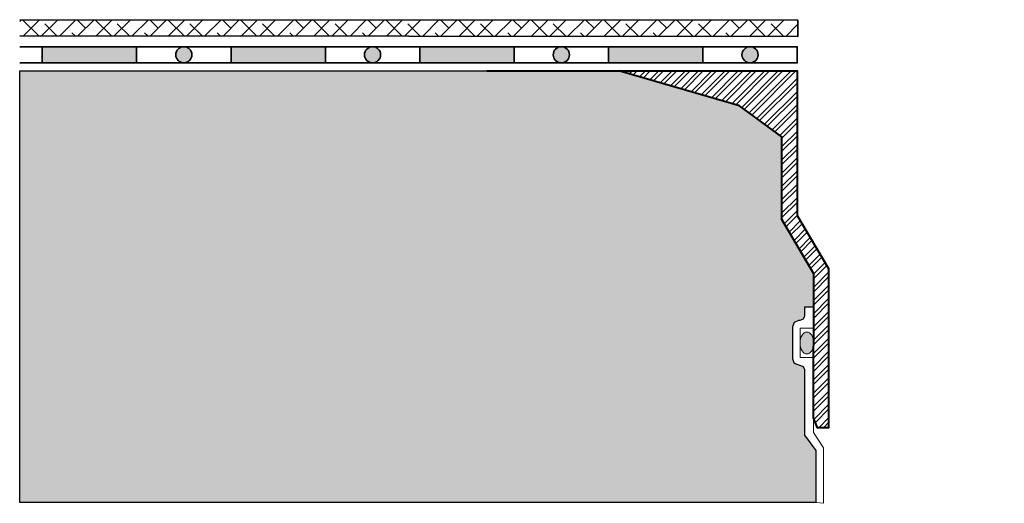
# Model space of a CAD drawing. Units: millimetres. Extents: x 49.8 to 125.1, y 45 to 88.5.
# Drawn here: x 50 to 86.5, y 50 to 67.9 of the extents above; entities that cross this region are included whole.
import ezdxf

# ---------------------------------------------------------------- set-up
doc = ezdxf.new("R2010")
doc.units = ezdxf.units.MM
for name, color, linetype, lineweight in [('Z_Abdichtung', 7, 'Continuous', 35), ('Z_Ablauf', 7, 'Continuous', 0), ('Z_Schutzmatte', 7, 'Continuous', 35)]:
    doc.layers.add(name, color=color, linetype=linetype, lineweight=lineweight)
doc.layers.add('Z_Tragschale', color=253, linetype='Continuous')

# ---------------------------------------------------------------- blocks, each defined once
blk = doc.blocks.new('Z_Gully')
at = {"layer": 'Z_Ablauf', "linetype": 'Continuous', "lineweight": 0}
h = blk.add_hatch(dxfattribs=at)
h.set_pattern_fill('STEEL', color=8, scale=0.109411, style=0)
h.set_pattern_definition([(45, (100.99586, -48.3679), (-0.2456348, 0.2456348), []), (45, (100.99586, -48.1942), (-0.2456348, 0.2456348), [])])
h.paths.add_polyline_path([(12.784, 0), (6.169, 0), (6.169, -5.358), (5, -7.325), (5, -13.228), (5.409, -13.228), (5.561, -12.862), (5.561, -12.506), (5.55, -7.526), (6.731, -5.511), (6.731, -2.449), (8.303, -1.291)])
h.paths.add_polyline_path([(-6.169, 0), (-12.784, 0), (-8.303, -1.291), (-6.731, -2.449), (-6.731, -5.511), (-5.55, -7.526), (-5.561, -12.506), (-5.561, -12.862), (-5.409, -13.228), (-5, -13.228), (-5, -7.325), (-6.169, -5.358)])
at = {"layer": 'Z_Ablauf', "linetype": 'Continuous'}
h = blk.add_hatch(color=256, dxfattribs=at)
edge = h.paths.add_edge_path()
edge.add_ellipse((-5.807, -10.087), major_axis=(0, -0.405), ratio=0.625314, start_angle=104.3886, end_angle=259.645)
edge.add_line((-6.056, -10.014), (-6.056, -10.16))
edge.add_ellipse((-5.807, -10.087), major_axis=(0, -0.405), ratio=0.625314, start_angle=280.355, end_angle=435.6114)
edge.add_line((-5.562, -10.188), (-5.562, -9.987))
edge = h.paths.add_edge_path()
edge.add_ellipse((5.81, -10.079), major_axis=(0, -0.405), ratio=0.625314, start_angle=102.9156, end_angle=257.8623)
edge.add_line((5.562, -9.994), (5.562, -10.164))
edge.add_ellipse((5.81, -10.079), major_axis=(0, -0.405), ratio=0.625314, start_angle=282.1377, end_angle=437.0844)
edge.add_line((6.056, -10.169), (6.056, -9.988))
at = {"layer": 'Z_Ablauf', "color": 7, "linetype": 'Continuous', "lineweight": 40}
for points in [[(-17.673, 0), (-6.169, 0), (-6.169, -5.358), (-5, -7.325), (-5, -13.228), (-5.409, -13.228), (-5.562, -12.859), (-5.55, -7.526), (-6.731, -5.511), (-6.731, -2.449), (-8.303, -1.291), (-12.784, 0)], [(17.673, 0), (6.169, 0), (6.169, -5.358), (5, -7.325), (5, -13.228), (5.409, -13.228), (5.562, -12.859), (5.55, -7.526), (6.731, -5.511), (6.731, -2.449), (8.303, -1.291), (12.784, 0)]]:
    blk.add_lwpolyline(points, dxfattribs=at)
at = {"layer": 'Z_Ablauf', "color": 7, "linetype": 'Continuous', "lineweight": 0}
for points in [[(-5.562, -10.623), (-5.561, -13.407), (-5.184, -13.975), (-5.184, -16.031), (-5.471, -16), (-5.471, -14.067), (-5.892, -13.501), (-5.892, -11.072), (-5.941, -10.953), (-6.087, -10.904), (-6.272, -10.838), (-6.337, -10.679), (-6.337, -9.483), (-6.272, -9.324), (-6.113, -9.258), (-6.061, -9.258), (-5.941, -9.209), (-5.892, -9.09), (-5.892, -8.756), (-5.553, -8.756)], [(5.562, -10.623), (5.561, -13.407), (5.184, -13.975), (5.184, -16.031), (5.471, -16), (5.471, -14.067), (5.892, -13.501), (5.892, -11.072), (5.941, -10.953), (6.087, -10.904), (6.272, -10.838), (6.337, -10.679), (6.337, -9.483), (6.272, -9.324), (6.113, -9.258), (6.061, -9.258), (5.941, -9.209), (5.892, -9.09), (5.892, -8.756), (5.553, -8.756)]]:
    blk.add_lwpolyline(points, close=True, dxfattribs=at)
for points in [[(-5.562, -9.539), (-6.056, -9.539), (-6.056, -10.623), (-5.562, -10.623)], [(5.562, -9.539), (6.056, -9.539), (6.056, -10.623), (5.562, -10.623)]]:
    blk.add_lwpolyline(points, dxfattribs=at)
at = {"layer": 'Z_Ablauf', "linetype": 'Continuous'}
for centre in [(-5.807, -10.087), (5.81, -10.079)]:
    blk.add_ellipse(centre, major_axis=(0, -0.405), ratio=0.625314, dxfattribs=at)
blk = doc.blocks.new('Z_Abdichtung')
at = {"layer": 'Z_Abdichtung'}
for points in [[(0, 0.6), (0, 0), (3.5, 0), (3.5, 0.6)], [(5.26, 0.6), (5.24, 0.6, 0.404088), (4.95, 0.3, 0.404088), (5.24, 0), (5.26, 0, 0.404088), (5.55, 0.3, 0.404088)]]:
    blk.add_hatch(color=256, dxfattribs=at).paths.add_polyline_path(points)
blk.add_lwpolyline([(0, 0), (3.5, 0), (7, 0), (7, 0.6), (3.5, 0.6), (0, 0.6)], close=True, dxfattribs=at)
blk.add_lwpolyline([(3.5, 0.6), (3.5, 0)], dxfattribs=at)
blk.add_circle((5.25, 0.3), 0.3, dxfattribs=at)
blk = doc.blocks.new('*U18')
at = {"layer": 'Z_Abdichtung'}
blk.add_blockref('Z_Abdichtung', (-3.5, -0.3), dxfattribs=at)
blk = doc.blocks.new('*U19')
at = {"layer": 'Z_Abdichtung', "color": 0, "linetype": 'ByBlock', "lineweight": -2, "transparency": 16777216}
for p in [(0, 0), (7, 0), (14, 0), (21, 0)]:
    blk.add_blockref('*U18', p, dxfattribs=at)

msp = doc.modelspace()

# ---------------------------------------------------------------- hatches: boundary and pattern name
at = {"layer": 'Z_Schutzmatte'}
h = msp.add_hatch(dxfattribs=at)
h.set_pattern_fill('ANSI38', color=256, scale=0.15)
h.set_pattern_definition([(45, (-78.8943, -55.67124), (-0.3367596, 0.3367596), []), (135, (-78.8943, -55.67124), (-1.0102788, 0.3367596), [1.190625, -0.714375])])
h.paths.add_polyline_path([(50, 67.3), (78.862, 67.282), (78.862, 67.882), (50, 67.9)])
h.paths.add_polyline_path([(120, 67.3), (120, 67.9), (91.169, 67.9), (91.169, 67.3)])
at = {"layer": 'Z_Tragschale'}
msp.add_hatch(color=256, dxfattribs=at).paths.add_polyline_path([(79.108, 56.91), (79.059, 56.791), (78.939, 56.742), (78.887, 56.742), (78.728, 56.676), (78.663, 56.517), (78.663, 55.321), (78.728, 55.162), (79.059, 55.047), (79.108, 54.928), (79.108, 52.499), (79.529, 51.933), (79.529, 50), (50, 50), (50, 66), (72.216, 66), (76.697, 64.709), (78.269, 63.551), (78.269, 60.489), (79.45, 58.474), (79.447, 57.244), (79.108, 57.244)])

# ---------------------------------------------------------------- linework, layer by layer
at = {"layer": 'Z_Abdichtung'}
msp.add_lwpolyline([(50, 66.3), (50.837, 66.3), (50.837, 66.9), (50, 66.9)], dxfattribs=at)
at = {"layer": 'Z_Schutzmatte'}
msp.add_lwpolyline([(50, 67.3), (78.862, 67.282), (78.862, 67.882), (50, 67.899)], dxfattribs=at)
at = {"layer": 'Z_Tragschale'}
msp.add_lwpolyline([(79.108, 56.91), (79.059, 56.791), (78.939, 56.742), (78.887, 56.742), (78.728, 56.676), (78.663, 56.517), (78.663, 55.321), (78.728, 55.162), (79.059, 55.047), (79.108, 54.928), (79.108, 52.499), (79.529, 51.933), (79.529, 50), (50, 50), (50, 66), (72.216, 66), (76.697, 64.709), (78.269, 63.551), (78.269, 60.489), (79.45, 58.474), (79.447, 57.244), (79.108, 57.244)], close=True, dxfattribs=at)

# ---------------------------------------------------------------- block references
at = {"layer": 'Z_Abdichtung'}
msp.add_blockref('*U19', (54.337, 66.6), dxfattribs=at)
at = {"layer": 'Z_Ablauf'}
msp.add_blockref('Z_Gully', (85, 66), dxfattribs=at)

doc.saveas('drawing.dxf')
